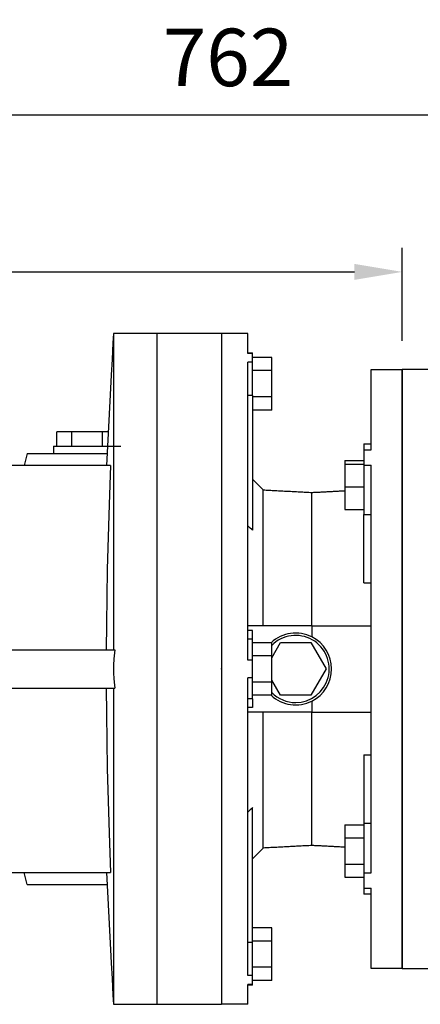
# Model space of a CAD drawing. Extents: x -267 to 3327, y -1057 to 1535.
# Drawn here: x 1488 to 1655, y 784 to 1195 of the extents above; entities that cross this region are included whole.
import ezdxf

# ---------------------------------------------------------------- set-up
doc = ezdxf.new("R2010")
doc.units = 0
doc.header["$MEASUREMENT"] = 0
doc.layers.add('AM_0', color=7, linetype='Continuous', lineweight=30)
doc.styles.add('MX_NOTE_STANDARD', font='txt.shx', dxfattribs={"height": 3.15, "bigfont": 'extfont.shx'})
doc.dimstyles.new('MXDIMSTYLE', dxfattribs={"dimtxt": 3.15, "dimasz": 2.5, "dimexe": 1.5, "dimexo": 1, "dimgap": 1, "dimtad": 1, "dimdec": 4, "dimdsep": 46, "dimtxsty": 'MX_NOTE_STANDARD', "dimcen": 2.5, "dimadec": 0, "dimazin": 0, "dimtfac": 1, "dimtdec": 4, "dimtmove": 2, "dimatfit": 3, "dimfxl": 0, "dimtolj": 1, "dimarcsym": 0})

# ---------------------------------------------------------------- blocks, each defined once
blk = doc.blocks.new('*D72')
at = {"color": 3, "linetype": 'Continuous', "lineweight": -2}
for p, q in [((1193.849259656374, 1048.08), (1193.849259656374, 1099.850089597761)), ((1647.349259656399, 1061.08), (1647.349259656399, 1099.850089597761)), ((1213.849259656374, 1089.850089597761), (1627.349259656399, 1089.850089597761))]:
    blk.add_line(p, q, dxfattribs=at)
at = {"color": 3}
for points in [[(1213.849259656374, 1093.183422931094), (1213.849259656374, 1086.516756264428), (1193.849259656374, 1089.850089597761)], [(1627.349259656399, 1086.516756264428), (1627.349259656399, 1093.183422931094), (1647.349259656399, 1089.850089597761)]]:
    blk.add_solid(points, dxfattribs=at)
at = {"layer": 'DEFPOINTS', "color": 0}
for p in [(1647.349259656399, 1089.850089597761), (1647.349259656399, 1049.08), (1193.849259656374, 1036.08)]:
    blk.add_point(p, dxfattribs=at)
at = {"color": 3, "linetype": 'Continuous', "insert": (1420.599259656386, 1113.850089597761), "char_height": 24, "attachment_point": 5}
blk.add_mtext('\\A1;454', dxfattribs=at)
blk = doc.blocks.new('*D73')
at = {"color": 3, "linetype": 'Continuous', "lineweight": -2}
for p, q in [((1193.849259656374, 1048.08), (1193.849259656374, 1165.400089597761)), ((1955.349259656374, 1018.038865898896), (1955.349259656374, 1165.400089597761)), ((1213.849259656374, 1155.400089597761), (1935.349259656374, 1155.400089597761))]:
    blk.add_line(p, q, dxfattribs=at)
at = {"color": 3}
for points in [[(1213.849259656374, 1158.733422931094), (1213.849259656374, 1152.066756264428), (1193.849259656374, 1155.400089597761)], [(1935.349259656374, 1152.066756264428), (1935.349259656374, 1158.733422931094), (1955.349259656374, 1155.400089597761)]]:
    blk.add_solid(points, dxfattribs=at)
at = {"layer": 'DEFPOINTS', "color": 0}
for p in [(1955.349259656374, 1155.400089597761), (1193.849259656374, 1036.08), (1955.349259656374, 1006.038865898896)]:
    blk.add_point(p, dxfattribs=at)
at = {"color": 3, "linetype": 'Continuous', "insert": (1574.599259656374, 1179.400089597761), "char_height": 24, "attachment_point": 5}
blk.add_mtext('\\A1;762', dxfattribs=at)

msp = doc.modelspace()

# ---------------------------------------------------------------- linework, layer by layer
for p, q in [((1526.849259656374, 1064.08), (1526.849259656374, 932.0799999999999)), ((1544.849259656374, 1064.08), (1544.849259656374, 784.0800000000002)), ((1571.849259656374, 1064.08), (1544.849259656374, 1064.08)), ((1571.849259656374, 1064.08), (1571.849259656374, 784.0800000000002)), ((1582.849259656374, 1064.08), (1571.849259656374, 1064.08)), ((1582.849259656374, 1055.7697389994), (1582.849259656374, 1064.08)), ((1584.849259656374, 1055.7697389994), (1582.849259656374, 1055.7697389994)), ((1584.849259656374, 1055.7697389994), (1584.849259656374, 1056.0915057223)), ((1584.849259656374, 1052.1210066926), (1584.849259656374, 1055.7697389994)), ((1592.849259656374, 1054.128148135), (1584.849259656374, 1054.128148135)), ((1592.849259656374, 1048.6433205777), (1592.849259656374, 1054.128148135)), ((1582.849259656374, 927.7287323067999), (1582.849259656374, 1052.1210066926)), ((1584.849259656374, 1052.1210066926), (1582.849259656374, 1052.1210066926)), ((1584.849259656374, 1038.3087774505), (1584.849259656374, 1052.1210066926)), ((1592.849259656374, 1048.6433205777), (1584.849259656374, 1048.6433205777)), ((1592.849259656374, 1037.6736654631), (1592.849259656374, 1048.6433205777)), ((1634.349259656374, 1015.6218792427), (1634.349259656374, 1049.08)), ((1647.349259656374, 1049.08), (1647.349259656374, 799.0799999999999)), ((1525.709387538239, 1043.936406460551), (1523.882640681855, 1009.08)), ((1584.849259656374, 1038.3087774505), (1582.849259656374, 1038.3087774505)), ((1584.849259656374, 1038.3087774505), (1584.849259656374, 981.9719067770002)), ((1592.849259656374, 1037.6736654631), (1584.849259656374, 1037.6736654631)), ((1592.849259656374, 1032.1888379058), (1592.849259656374, 1037.6736654631)), ((1592.849259656374, 1032.1888379058), (1584.849259656374, 1032.1888379058)), ((1503.147553734202, 1017.08), (1503.147553734202, 1023.08)), ((1524.616349591817, 1023.08), (1503.147553734202, 1023.08)), ((1509.498406695288, 1017.08), (1509.498406695288, 1023.08)), ((1522.20011261746, 1017.08), (1522.20011261746, 1023.08)), ((1501.849259656374, 1017.08), (1501.849259656374, 1014.08)), ((1501.849259656374, 1017.08), (1529.849259656374, 1017.08)), ((1631.349259656374, 1018.0939789776), (1631.349259656374, 1015.6218792427)), ((1631.349259656374, 1015.6218792427), (1634.349259656374, 1015.6218792427)), ((1631.349259656374, 1015.6218792427), (1631.349259656374, 1009.1980612134)), ((1490.849259656374, 1014.08), (1489.509513694218, 1009.08)), ((1490.849259656374, 1014.08), (1524.14467957827, 1014.08)), ((1525.511158232723, 1009.08), (1363.890589925475, 1009.08)), ((1623.349259656474, 1011.0636340922), (1631.349259656374, 1011.0636340922)), ((1623.349259656474, 1011.0636340922), (1623.349259656474, 1009.5939789776)), ((1623.349259656474, 1009.5939789776), (1631.349259656474, 1009.5939789776)), ((1623.349259656474, 1009.5939789776), (1623.349259656474, 1000.0939789776)), ((1631.349259656374, 1009.1980612134), (1634.349259656374, 1009.1980612134)), ((1631.349259656374, 1009.1980612134), (1631.349259656374, 988.5238020032002)), ((1634.349259656374, 838.9619387867002), (1634.349259656374, 1009.1980612134)), ((1623.349259656474, 1000.0939789776), (1631.349259656374, 1000.0939789776)), ((1623.349259656474, 1000.0939789776), (1623.349259656474, 990.5939789776003)), ((1589.289259656374, 942.0799999999999), (1589.289259656374, 998.8473094599999)), ((1609.599259656374, 942.0799999999999), (1609.599259656374, 997.7829074628003)), ((1623.349259656474, 990.5939789776003), (1631.349259656474, 990.5939789776003)), ((1631.349259656374, 988.5238020032002), (1634.349259656374, 988.5238020032002)), ((1631.349259656374, 959.9786043192998), (1631.349259656374, 988.5238020032002)), ((1631.349259656374, 959.9786043192998), (1634.349259656374, 959.9786043192998)), ((1609.599259656374, 942.0799999999999), (1582.849259656374, 942.0799999999999)), ((1609.599259656374, 942.0799999999999), (1634.349259656374, 942.0799999999999)), ((1609.599259656374, 942.0799999999999), (1609.599259656374, 937.4754283247003)), ((1584.849259656374, 940.1391676805001), (1582.849259656374, 940.1330573374998)), ((1584.849259656374, 936.5324337262), (1584.849259656374, 940.1391676805001)), ((1584.849259656374, 936.5324337262), (1582.849259656374, 936.5324337262)), ((1584.849259656374, 927.7287323067999), (1584.849259656374, 936.5324337262)), ((1592.849259656374, 935.0496551146002), (1584.849259656374, 935.0496551146002)), ((1592.849259656374, 928.7594919243002), (1596.498406695274, 935.0799999999999)), ((1592.849259656374, 929.5648275572999), (1592.849259656374, 935.0496551146002)), ((1596.498406695274, 935.0799999999999), (1609.200112617474, 935.0799999999999)), ((1609.200112617474, 935.0799999999999), (1615.550965578574, 924.0799999999999)), ((1452.92999742211, 932.0799999999999), (1527.332496298644, 932.0799999999999)), ((1592.849259656374, 929.5648275572999), (1584.849259656374, 929.5648275572999)), ((1592.849259656374, 918.5951724427), (1592.849259656374, 929.5648275572999)), ((1584.849259656374, 927.7287323067999), (1582.849259656374, 927.7287323067999)), ((1584.849259656374, 920.4312676932), (1584.849259656374, 927.7287323067999)), ((1526.849259656374, 924.4417838422432), (1526.849259656374, 923.7182161577566)), ((1615.550965578574, 924.0799999999999), (1609.200112617474, 913.0799999999999)), ((1582.849259656374, 796.0389933074998), (1582.849259656374, 920.4312676932)), ((1584.849259656374, 920.4312676932), (1582.849259656374, 920.4312676932)), ((1584.849259656374, 911.6275662738999), (1584.849259656374, 920.4312676932)), ((1592.849259656374, 918.5951724427), (1584.849259656374, 918.5951724427)), ((1596.498406695274, 913.0799999999999), (1592.849259656374, 919.4005080757001)), ((1592.849259656374, 913.1103448854001), (1592.849259656374, 918.5951724427)), ((1452.92999742211, 916.0799999999999), (1527.332496298644, 916.0799999999999)), ((1526.849259656374, 916.0799999999999), (1526.849259656374, 784.0800000000002)), ((1592.849259656374, 913.1103448854001), (1584.849259656374, 913.1103448854001)), ((1609.200112617474, 913.0799999999999), (1596.498406695274, 913.0799999999999)), ((1584.849259656374, 911.6275662738999), (1582.849259656374, 911.6275662738999)), ((1584.849259656374, 911.6275662738999), (1584.849259656374, 908.0208323196002)), ((1609.599259656374, 910.6845716754001), (1609.599259656374, 906.0799999999999)), ((1584.849259656374, 908.0208323196002), (1582.849259656374, 908.0269426625)), ((1609.599259656374, 906.0799999999999), (1582.849259656374, 906.0799999999999)), ((1589.289259656374, 849.3126905401002), (1589.289259656374, 906.0799999999999)), ((1609.599259656374, 906.0799999999999), (1634.349259656374, 906.0799999999999)), ((1609.599259656374, 850.3770925373003), (1609.599259656374, 906.0799999999999)), ((1631.349259656374, 888.1813956807), (1634.349259656374, 888.1813956807)), ((1631.349259656374, 888.1813956807), (1631.349259656374, 859.6361979968003)), ((1584.849259656374, 809.8512225495001), (1584.849259656374, 866.1880932231004)), ((1631.349259656374, 859.6361979968003), (1634.349259656374, 859.6361979968003)), ((1631.349259656374, 859.6361979968003), (1631.349259656374, 838.9619387867002)), ((1623.349259656474, 859.0356761371002), (1631.349259656474, 859.0356761371002)), ((1623.349259656474, 859.0356761371002), (1623.349259656474, 853.5508485798002)), ((1623.349259656474, 853.5508485798002), (1631.349259656474, 853.5508485798002)), ((1623.349259656474, 853.5508485798002), (1623.349259656474, 842.5811934652003)), ((1363.890589925475, 839.0799999999999), (1525.511158232723, 839.0799999999999)), ((1490.849259656374, 834.0799999999999), (1489.509513694218, 839.0799999999999)), ((1523.882640681855, 839.0799999999995), (1525.709387538239, 804.2235935394488)), ((1623.349259656474, 842.5811934652003), (1631.349259656474, 842.5811934652003)), ((1623.349259656474, 842.5811934652003), (1623.349259656474, 837.0963659079001)), ((1631.349259656374, 838.9619387867002), (1634.349259656374, 838.9619387867002)), ((1631.349259656374, 838.9619387867002), (1631.349259656374, 832.5381207573)), ((1623.349259656474, 837.0963659079001), (1631.349259656374, 837.0963659079001)), ((1490.849259656374, 834.0799999999999), (1524.14467957827, 834.0799999999999)), ((1631.349259656374, 832.5381207573), (1634.349259656374, 832.5381207573)), ((1631.349259656374, 832.5381207573), (1631.349259656374, 830.0660210225001)), ((1634.349259656374, 799.0799999999999), (1634.349259656374, 832.5381207573)), ((1592.849259656374, 815.9711620942999), (1584.849259656374, 815.9711620942999)), ((1592.849259656374, 810.486334537), (1592.849259656374, 815.9711620942999)), ((1584.849259656374, 809.8512225495001), (1582.849259656374, 809.8512225495001)), ((1592.849259656374, 810.486334537), (1584.849259656374, 810.486334537)), ((1584.849259656374, 796.0389933074998), (1584.849259656374, 809.8512225495001)), ((1592.849259656374, 799.5166794224001), (1592.849259656374, 810.486334537)), ((1592.849259656374, 799.5166794224001), (1584.849259656374, 799.5166794224001)), ((1592.849259656374, 794.0318518651), (1592.849259656374, 799.5166794224001)), ((1584.849259656374, 796.0389933074998), (1582.849259656374, 796.0389933074998)), ((1584.849259656374, 792.3902610006999), (1584.849259656374, 796.0389933074998)), ((1592.849259656374, 794.0318518651), (1584.849259656374, 794.0318518651)), ((1582.849259656374, 784.0799999999999), (1582.849259656374, 792.3902610006999)), ((1584.849259656374, 792.3902610006999), (1582.849259656374, 792.3902610006999)), ((1584.849259656374, 792.0684942778), (1584.849259656374, 792.3902610006999)), ((1544.849259656374, 784.0800000000002), (1571.849259656374, 784.0800000000002)), ((1582.849259656374, 784.0799999999999), (1571.849259656374, 784.0799999999999))]:
    msp.add_line(p, q)
for points in [[(1526.77051927959, 1064.08), (1526.571145703447, 1060.309110897953), (1526.201350386712, 1053.299265431511), (1525.865771209598, 1046.917787064088), (1525.709387538239, 1043.936406460551)], [(1526.849259656374, 1064.08), (1526.829567141418, 1064.08), (1526.798111105805, 1064.08), (1526.777120028153, 1064.08), (1526.77051927959, 1064.08)], [(1544.849259656374, 1064.08), (1544.134270994761, 1064.08), (1542.742488724567, 1064.08), (1541.40128627822, 1064.08), (1540.749528147311, 1064.08), (1540.110268796424, 1064.08), (1538.869065585688, 1064.08), (1537.677329774472, 1064.08), (1536.534737997933, 1064.08), (1535.440990110674, 1064.08), (1534.395808926975, 1064.08), (1533.891350448631, 1064.08), (1533.398939988031, 1064.08), (1532.450151355793, 1064.08), (1531.549233433058, 1064.08), (1530.695998809519, 1064.08), (1529.890282133535, 1064.08), (1529.131940009445, 1064.08), (1528.770495577265, 1064.08), (1528.420850920287, 1064.08), (1527.756915175871, 1064.08), (1527.140054886176, 1064.08), (1526.849259656374, 1064.08)], [(1525.511158232723, 1009.08), (1524.947728843183, 992.6971729966936), (1524.214277814787, 965.6442319642629), (1523.862349895065, 942.7832895907454), (1523.802111170161, 932.0429273257955)], [(1527.332496298644, 932.0799999999999), (1527.190823866479, 930.8079055451681), (1526.980735340088, 928.2630488481996), (1526.868541391263, 925.7162757351598), (1526.849259656374, 924.4417838422396)], [(1526.849259656374, 924.4417838422432), (1526.849246200574, 924.3211890095072), (1526.849235435951, 924.0799999999999), (1526.849246200574, 923.8388109904927), (1526.849259656374, 923.7182161577566)], [(1526.849259656374, 923.7182161577603), (1526.868541391263, 922.4437242648401), (1526.980735340088, 919.8969511518007), (1527.190823866479, 917.3520944548318), (1527.332496298644, 916.0799999999999)], [(1523.802111170162, 916.1170726742084), (1523.862349895066, 905.376710409274), (1524.214277814788, 882.5157680357634), (1524.947728843183, 855.4628270033172), (1525.511158232723, 839.0799999999999)], [(1525.709387538239, 804.2235935394488), (1525.865771209598, 801.242212935912), (1526.201350386712, 794.8607345684893), (1526.571145703447, 787.8508891020467), (1526.77051927959, 784.0800000000002)], [(1526.77051927959, 784.0800000000002), (1526.777120028153, 784.0800000000002), (1526.798111105805, 784.0800000000002), (1526.829567141419, 784.0800000000002), (1526.849259656374, 784.0800000000002)], [(1526.849259656374, 784.0800000000002), (1527.140054886176, 784.0800000000002), (1527.756915175871, 784.0800000000002), (1528.420850920287, 784.0800000000002), (1528.770495577265, 784.0800000000002), (1529.131940009445, 784.0800000000002), (1529.890282133535, 784.0800000000002), (1530.695998809519, 784.0800000000002), (1531.549233433058, 784.0800000000002), (1532.450151355793, 784.0800000000002), (1533.398939988031, 784.0800000000002), (1533.891350448631, 784.0800000000002), (1534.395808926975, 784.0800000000002), (1535.440990110674, 784.0800000000002), (1536.534737997933, 784.0800000000002), (1537.677329774472, 784.0800000000002), (1538.869065585688, 784.0800000000002), (1540.110268796424, 784.0800000000002), (1540.749528147311, 784.0800000000002), (1541.40128627822, 784.0800000000002), (1542.742488724567, 784.0800000000002), (1544.134270994761, 784.0800000000002), (1544.849259656374, 784.0800000000002)]]:
    msp.add_lwpolyline(points)
for radius, start, end in [(14.9999999999999, 63.25631604960846, 133.0036426733908), (14, 270, 135.5846914029172), (14.9999999999999, 296.7436839503916, 63.25631604960846), (14.99999999999999, 226.9963573266092, 296.7436839503916), (14.00000000000017, 224.4153085970822, 270)]:
    msp.add_arc((1602.849259656374, 924.0799999999999), radius, start, end)
for points, degree in [([(1582.849259656399, 1056.091505722292), (1584.849259656399, 1056.091505722292)], 1), ([(1634.349259656399, 1049.08000000004), (1647.349259656399, 1049.08000000004)], 1), ([(1631.349259656399, 1018.093978977594), (1634.349259656399, 1018.093978977594)], 1), ([(1584.849259656399, 1003.287309460024), (1589.289259656399, 998.8473094600236)], 1), ([(1589.289259656399, 998.8473094600236), (1609.599259656399, 997.7829074627853)], 1), ([(1609.599259656399, 997.7829074627853), (1623.349259656483, 998.5035144279313)], 1), ([(1584.849259656399, 981.9719067770084), (1584.183048939288, 982.6069113025005), (1583.516370227915, 983.2415127592521), (1582.849259656399, 983.8757408279985)], 3), ([(1584.849259656399, 866.1880932230717), (1584.183048939288, 865.55308869758), (1583.516370227915, 864.918487240828), (1582.849259656399, 864.2842591720816)], 3), ([(1589.289259656399, 849.3126905400575), (1584.849259656399, 844.8726905400574)], 1), ([(1609.599259656399, 850.3770925372958), (1589.289259656399, 849.3126905400575)], 1), ([(1623.349259656483, 849.6564855721497), (1609.599259656399, 850.3770925372958)], 1), ([(1634.349259656399, 830.0660210224858), (1631.349259656399, 830.0660210224858)], 1), ([(1647.349259656399, 799.0800000000404), (1634.349259656399, 799.0800000000404)], 1), ([(1584.849259656399, 792.0684942777875), (1582.849259656399, 792.0684942777875)], 1)]:
    msp.add_open_spline(points, degree=degree)
at = {"extrusion": (-1, 0, 0)}
msp.add_point((1571.849259656374, 924.0799999999999, -33.49999999999997), dxfattribs=at)
msp.add_point((1571.849259656374, 924.0799999999999, -33.49999999999997), dxfattribs=at)
at = {"extrusion": (1, 0, 0)}
msp.add_point((1571.849259656374, 924.0799999999999, -33.49999999999996), dxfattribs=at)
at = {"layer": 'AM_0'}
for p, q in [((1647.349259656374, 799.0799999999999), (1647.349259656374, 1049.08)), ((1662.349259656374, 1049.08), (1647.349259656374, 1049.08)), ((1647.349259656374, 799.0799999999999), (1662.349259656374, 799.0799999999999))]:
    msp.add_line(p, q, dxfattribs=at)

# ---------------------------------------------------------------- dimensions: what is measured, and where the dimension line sits
at = {"color": 3, "linetype": 'Continuous'}
dim = msp.add_linear_dim(base=(1955.349259656374, 1155.400089597761), p1=(1193.849259656374, 1036.08), p2=(1955.349259656374, 1006.038865898896), dimstyle='MXDIMSTYLE', override={"dimscale": 4, "dimtxt": 6, "dimasz": 5, "dimexe": 2.5, "dimexo": 3, "dimgap": 3, "dimtoh": 1, "dimdec": 0, "dimzin": 9, "dimtxsty": 'Standard', "dimcen": 0, "dimclrd": 3, "dimclre": 3, "dimclrt": 3, "dimtdec": 0, "dimtofl": 0, "dimtmove": 0, "dimtfill": 0, "dimtzin": 0}, dxfattribs=at)
dim.commit()
dim.dimension.update_dxf_attribs({"geometry": '*D73', "text_midpoint": (1574.599259656374, 1155.400089597761), "dimtype": 160})
dim = msp.add_linear_dim(base=(1647.349259656399, 1089.850089597761), p1=(1193.849259656374, 1036.08), p2=(1647.349259656399, 1049.08), dimstyle='MXDIMSTYLE', override={"dimscale": 4, "dimtxt": 6, "dimasz": 5, "dimexe": 2.5, "dimexo": 3, "dimgap": 3, "dimtoh": 1, "dimdec": 0, "dimzin": 9, "dimtxsty": 'Standard', "dimcen": 0, "dimclrd": 3, "dimclre": 3, "dimclrt": 3, "dimtdec": 0, "dimtofl": 0, "dimtmove": 0, "dimtfill": 0, "dimtzin": 0}, dxfattribs=at)
dim.commit()
dim.dimension.update_dxf_attribs({"geometry": '*D72', "text_midpoint": (1420.599259656386, 1113.850089597761)})

doc.saveas('drawing.dxf')
